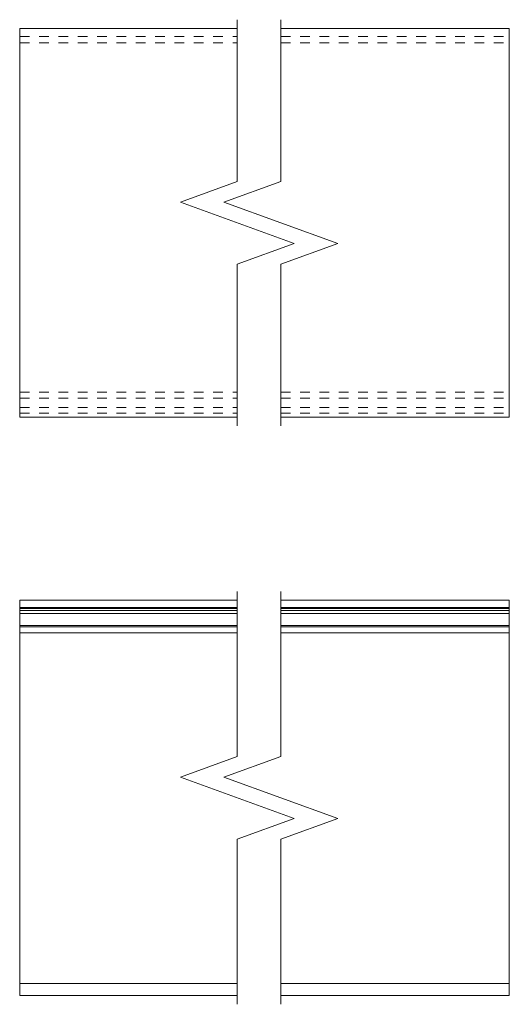
# Model space of a CAD drawing. Units: inches. Extents: x 8.3 to 13.4, y -4.2 to 6.
import ezdxf

# ---------------------------------------------------------------- set-up
doc = ezdxf.new("R2010")
doc.units = ezdxf.units.IN
doc.header["$MEASUREMENT"] = 0
doc.linetypes.add('HIDDEN', pattern=[0.2, 0.1, -0.1])
doc.layers.get('0').update_dxf_attribs({"true_color": 0xc2ced6})
doc.layers.add('TOP-BACK_COVER', color=7, linetype='Continuous', lineweight=20)

# ---------------------------------------------------------------- blocks, each defined once
blk = doc.blocks.new('Views-085611')
at = {"layer": 'TOP-BACK_COVER', "linetype": 'HIDDEN', "lineweight": 13}
for p, q in [((8.299, 5.826, 2), (10.547, 5.826, 2)), ((10.996, 5.826, 2), (13.356, 5.826, 2)), ((8.299, 5.763, 2), (10.547, 5.763, 2)), ((10.996, 5.763, 2), (13.356, 5.763, 2)), ((8.299, 2.151, 2), (10.547, 2.151, 2)), ((10.996, 2.151, 2), (13.356, 2.151, 2)), ((8.299, 2.089, 2), (10.547, 2.089, 2)), ((10.996, 2.089, 2), (13.356, 2.089, 2)), ((8.299, 1.993, 2), (10.547, 1.993, 2)), ((8.299, 1.934, 2), (10.547, 1.934, 2)), ((10.996, 1.993, 2), (13.356, 1.993, 2)), ((10.996, 1.934, 2), (13.356, 1.934, 2))]:
    blk.add_line(p, q, dxfattribs=at)
at = {"layer": 'TOP-BACK_COVER'}
for p, q in [((8.299, -0.075, 2), (10.547, -0.075, 2)), ((8.299, -0.085, 2), (10.547, -0.085, 2)), ((10.996, -0.075, 2), (13.356, -0.075, 2)), ((10.996, -0.085, 2), (13.356, -0.085, 2)), ((8.299, -0.107, 2), (10.547, -0.107, 2)), ((8.299, -0.138, 2), (10.547, -0.138, 2)), ((10.996, -0.107, 2), (13.356, -0.107, 2)), ((10.996, -0.138, 2), (13.356, -0.138, 2)), ((8.299, -0.263, 2), (10.547, -0.263, 2)), ((8.299, -0.275, 2), (10.547, -0.275, 2)), ((10.996, -0.263, 2), (13.356, -0.263, 2)), ((10.996, -0.275, 2), (13.356, -0.275, 2)), ((8.299, -0.337, 2), (10.547, -0.337, 2)), ((10.996, -0.337, 2), (13.356, -0.337, 2)), ((8.299, -3.964, 2), (10.547, -3.964, 2)), ((10.996, -3.964, 2), (13.356, -3.964, 2))]:
    blk.add_line(p, q, dxfattribs=at)
at = {"layer": 'TOP-BACK_COVER', "elevation": 2}
for points in [[(10.547, 5.911), (8.299, 5.911), (8.299, 1.891), (10.547, 1.891)], [(10.996, 1.891), (13.356, 1.891), (13.356, 5.911), (10.996, 5.911)], [(10.547, 0), (8.299, 0), (8.299, -4.089), (10.547, -4.089)], [(10.996, -4.089), (13.356, -4.089), (13.356, 0), (10.996, 0)]]:
    blk.add_lwpolyline(points, dxfattribs=at)
at = {"layer": 'TOP-BACK_COVER', "linetype": 'Continuous', "elevation": 2}
for points in [[(10.547, 1.801), (10.547, 3.473), (11.135, 3.687), (9.959, 4.115), (10.547, 4.329), (10.547, 6.001)], [(10.996, 1.801), (10.996, 3.473), (11.584, 3.687), (10.408, 4.115), (10.996, 4.329), (10.996, 6.001)], [(10.547, -4.179), (10.547, -2.473), (11.135, -2.259), (9.959, -1.83), (10.547, -1.616), (10.547, 0.09)], [(10.996, -4.179), (10.996, -2.473), (11.584, -2.259), (10.408, -1.83), (10.996, -1.616), (10.996, 0.09)]]:
    blk.add_lwpolyline(points, dxfattribs=at)

msp = doc.modelspace()

# ---------------------------------------------------------------- block references
msp.add_blockref('Views-085611', (0, 0))

doc.saveas('drawing.dxf')
